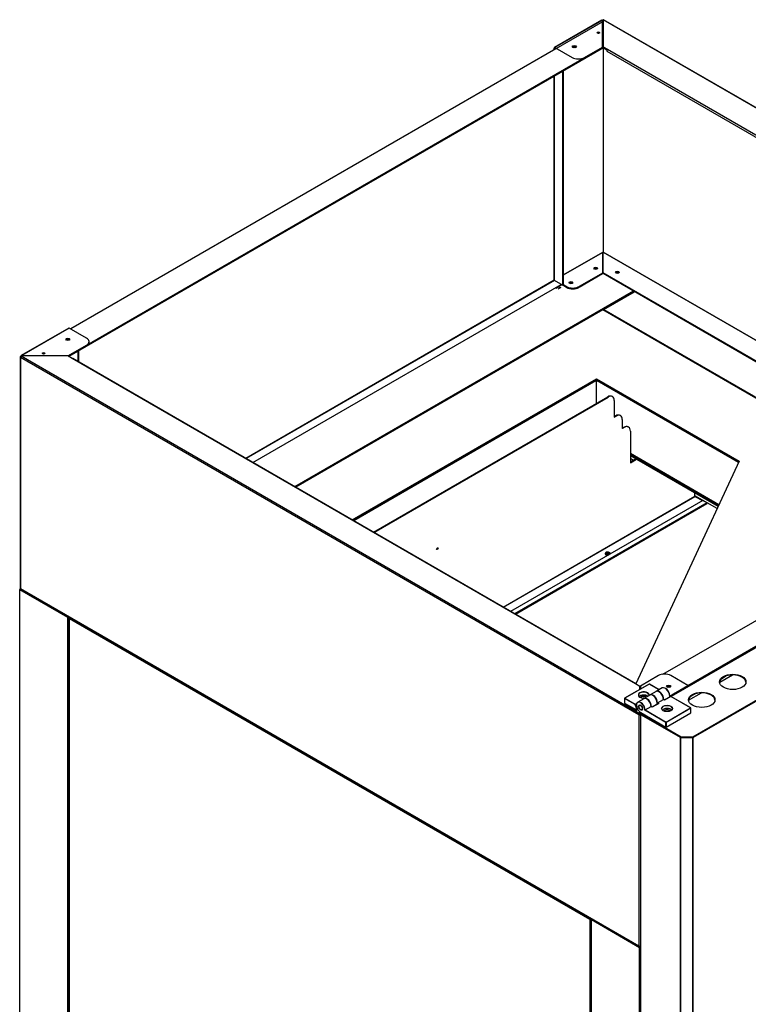
# Model space of a CAD drawing. Units: millimetres. Extents: x 0 to 5702, y -2 to 8308.
# Drawn here: x 3374 to 4205, y 3081 to 4202 of the extents above; entities that cross this region are included whole.
import ezdxf

# ---------------------------------------------------------------- set-up
doc = ezdxf.new("R2010")
doc.units = ezdxf.units.MM
for name, color, linetype in [('10ACGB1001-1', 7, 'Continuous'), ('10ACGB1003-1', 7, 'Continuous'), ('10ACGB1008-1', 7, 'Continuous'), ('10ACGB1010', 7, 'Continuous'), ('10ACGB1011-1', 7, 'Continuous'), ('10ACGB1016', 7, 'Continuous'), ('10ACGB1033', 7, 'Continuous'), ('10ACGB1040', 7, 'Continuous'), ('10ACGB1041', 7, 'Continuous'), ('10ACGB1055-1', 7, 'Continuous'), ('10ACGB1056-1', 7, 'Continuous'), ('10ACGB1063', 7, 'Continuous'), ('10ACGB2013', 7, 'Continuous'), ('10RIC171091', 7, 'Continuous'), ('603X269A', 7, 'Continuous'), ('603X269B', 7, 'Continuous'), ('Default', 7, 'Continuous'), ('INYECTADO_RESPAL', 7, 'Continuous'), ('INYECTADO_TECHO-', 7, 'Continuous')]:
    doc.layers.add(name, color=color, linetype=linetype)

# ---------------------------------------------------------------- blocks, each defined once
blk = doc.blocks.new('SE6')
at = {"layer": '10ACGB1001-1', "color": 7, "linetype": 'Continuous'}
for p, q in [((585.2, -567.8), (585.2, -2228.1)), ((585.5, -567.5), (586, -567.2)), ((585.5, -568.2), (1178.3, -910.4)), ((585.5, -2228.4), (585.5, -568.2)), ((1178.9, -910.1), (1178.3, -910.4)), ((1178.3, -910.4), (1178.3, -2570.7)), ((1178.9, -910.1), (1179.4, -909.8)), ((1179.4, -909.8), (1178.9, -910.1)), ((1179.9, -910.1), (1179.4, -910.4)), ((1179.4, -910.4), (1179.4, -2570.7))]:
    blk.add_line(p, q, dxfattribs=at)
for centre, major_axis, start_param, end_param in [((586, -567.8), (0.81, 0), 2.356194, 3.926991), ((586, -567.8), (-0.405, -0.701), 4.045221, 5.497787), ((1178.9, -910.1), (0.405, 0.701), 0.903629, 2.356194), ((1178.9, -910.1), (-0.81, 0), 0.785398, 2.356194), ((1178.9, -910.1), (0.005, 0.00866), 0.785398, 2.356194), ((1178.9, -910.1), (-0.01, 0), 0.785398, 2.356194)]:
    blk.add_ellipse(centre, major_axis=major_axis, ratio=0.57735, start_param=start_param, end_param=end_param, dxfattribs=at)
at = {"layer": '10ACGB1003-1', "color": 7, "linetype": 'Continuous'}
for p, q in [((1193, -151.4), (1192.6, -151.6)), ((1193, -160.6), (1193, -151.4)), ((1193.3, -151.6), (1193, -151.4)), ((1193, -151.4), (1193, -160.6)), ((1193, -152.1), (1193, -152.1)), ((1193, -152.1), (1193, -152.1)), ((1193, -152.1), (1193, -152.1)), ((1192.6, -160.8), (1193, -160.6)), ((1193, -160.6), (1193, -161.2)), ((1193, -160.6), (1193.3, -160.8)), ((1193, -160.6), (1193, -161.2)), ((1137.6, -183.1), (786.3, -386)), ((1137.8, -183.3), (786.5, -386.1)), ((794.4, -390.7), (1145.7, -187.8)), ((1139.6, -192), (1146.3, -188.1)), ((528.6, -535.2), (528.6, -2195.4)), ((529, -534.9), (528.9, -534.8)), ((583.6, -567.1), (528.9, -535.5)), ((528.9, -2195.8), (528.9, -535.5)), ((529.5, -534.2), (529, -534.5)), ((529.2, -534.7), (529, -534.5)), ((529.5, -534.4), (529.5, -534.5)), ((529.5, -534.5), (529.6, -534.6)), ((529.6, -534.5), (529.5, -534.5)), ((529.5, -534.5), (529.6, -534.5)), ((529.5, -534.5), (529.5, -534.5)), ((584.2, -566.8), (583.6, -567.1)), ((583.6, -2227.4), (583.6, -567.1)), ((584.2, -566.8), (584.7, -566.5)), ((584.7, -566.5), (584.2, -566.8)), ((585.2, -566.8), (584.7, -567.1)), ((584.7, -567.1), (584.7, -2227.4))]:
    blk.add_line(p, q, dxfattribs=at)
for centre, radius, start, end in [((1192.7, -151.7), 0.401, 53.7264, 113.8846), ((1193.2, -151.7), 0.401, 66.1154, 126.2736), ((529.2, -534.8), 0.418, 55.3356, 114.3976), ((530.1, -535.5), 1.18, 121.411, 150.4699), ((529.5, -535.2), 0.0217, 90.0236, 119.2647)]:
    blk.add_arc(centre, radius, start, end, dxfattribs=at)
for centre, major_axis, start_param, end_param in [((1193, -152.1), (-0.01, 0), 4.118241, 5.306537), ((1193, -152.1), (0.005, 0.00866), 6.155027, 6.283182), ((529.4, -535.2), (0.81, 0), 2.356194, 3.926991), ((529.4, -535.2), (-0.405, 0.701), 0, 0.785398), ((529.4, -535.2), (-0.405, -0.701), 4.712389, 5.497787), ((584.2, -566.8), (0.405, 0.701), 0.903629, 2.356194), ((584.2, -566.8), (-0.81, 0), 0.785398, 2.356194), ((584.2, -566.8), (0.005, 0.00866), 0.785398, 2.356194), ((584.2, -566.8), (-0.01, 0), 0.785398, 2.356194)]:
    blk.add_ellipse(centre, major_axis=major_axis, ratio=0.57735, start_param=start_param, end_param=end_param, dxfattribs=at)
at = {"layer": '10ACGB1008-1', "color": 7, "linetype": 'Continuous'}
for p, q in [((1179.9, -911.2), (1179.9, -2571.4)), ((1180.1, -910.8), (1180.6, -910.6)), ((1234.9, -943.1), (1180.1, -911.5)), ((1180.1, -2571.8), (1180.1, -911.5)), ((1235.4, -942.1), (1235.4, -941.3)), ((1235.4, -941.3), (1235.4, -942.1)), ((1235.4, -942.1), (1234.7, -941.7)), ((1235.4, -942.8), (1234.9, -943.1)), ((1234.9, -2603.4), (1234.9, -943.1)), ((1235.4, -942.8), (1235, -942.5)), ((1236.1, -941.7), (1235.4, -942.1)), ((1235.4, -942.8), (1235.4, -942.1)), ((1235.4, -942.8), (1235.4, -942.1)), ((1235.4, -942.8), (1235.8, -942.5)), ((1235.4, -942.7), (1235.4, -942.8)), ((1235.4, -942.8), (1236, -943.1)), ((1236, -943.1), (1236, -943.1)), ((1236, -2603.4), (1236, -943.1))]:
    blk.add_line(p, q, dxfattribs=at)
for centre, radius, start, end in [((1236.1, -943.1), 1.18, 122.7556, 151.5718), ((1234.8, -943.1), 1.18, 28.4282, 57.2444), ((1235.4, -942.8), 0.0512, 351.2021, 0.789), ((1235.5, -942.8), 0.0512, 179.2112, 188.7976)]:
    blk.add_arc(centre, radius, start, end, dxfattribs=at)
for centre, major_axis, start_param, end_param in [((1180.7, -911.2), (0.81, 0), 2.356194, 3.926991), ((1180.7, -911.2), (0.405, 0.701), 0.892467, 2.356194), ((1235.4, -942.8), (-0.405, -0.701), 4.712389, 5.497787), ((1235.4, -942.8), (0.81, 0), 3.926991, 5.497787), ((1235.4, -942.8), (0.01, 0), 3.926991, 5.497787), ((1235.4, -942.8), (-0.005, 0.00866), 3.926991, 4.712389), ((1235.4, -942.8), (-0.005, -0.00866), 4.712389, 5.497787), ((1235.4, -942.8), (0.405, -0.701), 0.785398, 1.570796)]:
    blk.add_ellipse(centre, major_axis=major_axis, ratio=0.57735, start_param=start_param, end_param=end_param, dxfattribs=at)
at = {"layer": '10ACGB1010', "color": 7, "linetype": 'Continuous'}
for q in [(1229.3, -196.2), (1587.5, -443.5)]:
    blk.add_line((1194.2, -216.4), q, dxfattribs=at)
blk.add_ellipse((1194.2, -217.4), major_axis=(-0.6, -1.05), ratio=0.57735, start_param=3.926991, end_param=4.515041, dxfattribs=at)
at = {"layer": '10ACGB1011-1', "color": 7, "linetype": 'Continuous'}
for p, q in [((1193, -154.4), (1193, -154.4)), ((1193, -154.8), (1193, -154.8)), ((1142.3, -190.5), (1144.4, -191.7)), ((1228, -195.5), (842.2, -418.3)), ((1145.3, -191.2), (1141.7, -193.2)), ((1235.4, -942), (1235.4, -942))]:
    blk.add_line(p, q, dxfattribs=at)
at = {"layer": '10ACGB1016', "color": 7, "linetype": 'Continuous'}
for p, q in [((1192.6, -216.7), (842.8, -418.6)), ((1193, -216.7), (843.1, -418.8)), ((1586.6, -444), (1193, -216.7)), ((1586.9, -443.9), (1193.4, -216.7)), ((907.5, -456), (1185.9, -295.3)), ((1185.9, -295.9), (908.1, -456.3)), ((1185.9, -295.9), (1185.9, -295.3)), ((1185.9, -295.3), (1348.3, -389)), ((1348.1, -389.5), (1185.9, -295.9)), ((1348.3, -389), (1230.6, -642.5))]:
    blk.add_line(p, q, dxfattribs=at)
for major_axis, start_param, end_param in [((0.405, -0.701), 2.356194, 3.141593), ((-0.405, -0.701), 3.141593, 3.926991)]:
    blk.add_ellipse((1193, -217.4), major_axis=major_axis, ratio=0.57735, start_param=start_param, end_param=end_param, dxfattribs=at)
at = {"layer": '10ACGB1033', "color": 7, "linetype": 'Continuous'}
for p, q in [((1324.6, -440.2), (1224.4, -382.4)), ((1224.4, -382.8), (1324.4, -440.5))]:
    blk.add_line(p, q, dxfattribs=at)
at = {"layer": '10ACGB1040', "color": 7, "linetype": 'Continuous'}
for p, q in [((1192, 113.1), (1137.9, 81.8)), ((1192.6, 113), (1138.5, 81.8)), ((1192.6, 82.3), (1192.6, 113)), ((1192.6, 112), (1193.3, 112.4)), ((1874.6, -279.9), (1193.3, 113.4)), ((1193.3, 113.4), (1193.3, 82.7)), ((1193.3, 112.5), (1193.3, 112.5)), ((1193.3, 112.5), (1193.3, 112.5)), ((1193.3, 112.4), (1193.3, 111.4)), ((1874.9, -279.7), (1193.9, 113.5)), ((1192.6, 112), (1192.6, 112)), ((1192.6, 112), (1192.6, 112)), ((1137.6, 79.7), (1137.6, 81.3)), ((1138.5, 81.8), (1158, 70.5)), ((1138.5, 80.2), (1138.5, 80.8)), ((1172.1, 70.5), (1192.6, 82.3)), ((1193.3, 82.7), (1198.3, 79.9)), ((1193.3, 82.7), (1193.3, 81.8)), ((1193.3, 81.8), (1197.7, 79.2)), ((1193.3, 81.3), (1193.3, -151)), ((1193.4, 81.3), (1193.4, -151)), ((1198.3, 79.9), (1839.9, -290.6)), ((1197.7, 77.8), (1839.3, -292.6)), ((1137.3, 48.9), (1137.3, -182.6)), ((1137.6, 49.1), (1137.6, -183.1)), ((1147.4, -188.8), (1147.4, 54.7)), ((1148.2, -188.3), (1148.2, 55.2)), ((1192.6, -151.4), (1148.2, -177)), ((1148.2, -177), (1192.6, -151.4)), ((1193.3, -151), (1192.6, -151.4)), ((1192.6, -151.4), (1192.6, -174.9)), ((1193.3, -174.5), (1193.3, -151)), ((1193.3, -151), (1643.8, -411)), ((1643.8, -411), (1193.4, -151)), ((1192.6, -174.9), (1165.9, -190.3)), ((1192.6, -175.9), (1165.9, -191.3)), ((1192.6, -175.9), (1192.6, -174.9)), ((1193.3, -175.5), (1193.3, -174.5)), ((1623.4, -422.8), (1193.3, -174.5)), ((1622.6, -423.3), (1193.3, -175.5)), ((1137.6, -183.1), (1147.4, -188.8)), ((1147.4, -188.8), (1148.2, -188.3)), ((1151.8, -191.3), (1147.4, -188.8)), ((1151.8, -190.3), (1148.2, -188.3)), ((1151.8, -191.3), (1151.8, -190.3)), ((1165.9, -190.3), (1165.9, -191.3)), ((584.6, -237.6), (530.5, -268.9)), ((585.2, -237.7), (531.1, -268.9)), ((604.7, -248.9), (585.2, -237.7)), ((584.2, -268.9), (604.7, -257.1)), ((604.7, -258.1), (604.7, -257.1)), ((607.7, -254), (607.7, -253)), ((530.7, -269.3), (530.5, -268.9)), ((531.1, -268.9), (584.2, -268.9)), ((531.1, -269.3), (531.1, -268.9)), ((584.2, -268.9), (584.2, -269.7)), ((584.4, -269.8), (604.7, -258.1)), ((595, -264.2), (595, -275.5)), ((595.8, -263.7), (595.8, -276)), ((529.2, -270.3), (529.2, -533.7)), ((529.5, -269.8), (530.2, -269.4)), ((529.5, -270.8), (529.5, -534.2)), ((529.5, -270.8), (1234.2, -677.7)), ((530.2, -269.4), (530.2, -269.4)), ((583.5, -269.3), (530.4, -269.3)), ((530.4, -269.3), (1235.1, -676.2)), ((588.5, -272.2), (583.5, -269.3)), ((585.2, -269.8), (585.2, -270.3)), ((585.2, -270.3), (585.2, -269.8)), ((1230.1, -642.6), (588.5, -272.2)), ((1230.7, -642.6), (589.1, -272.1)), ((529.5, -534.2), (1234.2, -941.1)), ((529.8, -534.8), (1234.5, -941.6)), ((1256.3, -633.3), (1235.8, -645.1)), ((1289.9, -644.5), (1270.4, -633.3)), ((1235.1, -645.5), (1230.1, -642.6)), ((1235.1, -649.1), (1235.1, -645.5)), ((1235.8, -645.1), (1235.8, -648.7)), ((1269.2, -656.5), (1289.9, -644.5)), ((1290.8, -661.3), (1290.8, -661.1)), ((1235.1, -677.2), (1234.2, -677.7)), ((1234.2, -677.7), (1234.2, -941.1)), ((1235.1, -677.2), (1234.5, -676.8)), ((1235.1, -676.2), (1235.1, -674.4)), ((1235.1, -677.2), (1235.1, -676.2)), ((1235.8, -676.8), (1235.1, -677.2)), ((1235.8, -675), (1235.8, -675.8)), ((1235.8, -675.8), (1236.4, -675.4)), ((1235.8, -676.8), (1235.8, -675.8)), ((1235.8, -676.8), (1236.4, -676.4)), ((1235.8, -676.8), (1236.4, -677.1)), ((1236.1, -677.6), (1235.9, -677.7)), ((1235.9, -677.7), (1235.9, -941.1)), ((1290.8, -703.5), (1290.8, -703.5)), ((1291.2, -703.5), (1291.2, -703.5)), ((1234.7, -941.2), (1234.5, -941.6)), ((1235.1, -941.3), (1235.1, -941.6)), ((1235.8, -941.1), (1235.8, -941.2)), ((1235.9, -941.1), (1236.1, -941))]:
    blk.add_line(p, q, dxfattribs=at)
for centre, radius, start, end in [((1192.7, -151.4), 0.0519, 171.1137, 180.6093), ((1193.3, -151), 0.0519, 359.3907, 8.8863), ((531.3, -270.8), 1.75, 121.581, 150.6993), ((1236, -677.7), 1.75, 122.4351, 151.4895), ((1235.1, -677.2), 0.0519, 179.3907, 188.8863), ((1234.9, -677.3), 1.75, 28.5105, 57.5649), ((1235.4, -676.7), 0.365, 350.1374, 9.838), ((1235.7, -676.8), 0.0519, 351.1137, 0.6093)]:
    blk.add_arc(centre, radius, start, end, dxfattribs=at)
for centre, major_axis, start_param, end_param in [((1193.3, 112.4), (1.21, 0), 1.566151, 2.200655), ((1193.3, 112.4), (0.005, 0.00866), 6.149868, 6.283185), ((1193.3, 112.4), (0.01, 0), 0.973965, 2.356194), ((1188, 97.7), (-1.5, 0), 3.742857, 5.681921), ((1138.5, 80.8), (0.61, -1.05), 2.356194, 3.926991), ((1138.5, 80.8), (0.005, -0.00866), 2.356194, 3.926991), ((1160.5, 81.8), (-2.38, 0), 3.506941, 5.917837), ((1198.3, 78.9), (0.6, 1.05), 0.785398, 3.141593), ((1165.1, 74.6), (-10, 0), 0.785398, 2.356194), ((1192.6, -151.4), (0.005, -0.00866), 3.926991, 4.712389), ((1193.3, -151), (-0.01, 0), 3.926991, 5.497787), ((1193.3, -151), (0.005, 0.00866), 4.712389, 5.497787), ((1185, -170.5), (2.12, 0), 0.410761, 2.730831), ((1209.6, -175), (2.12, 0), 0.410761, 2.730831), ((1138.5, -182.6), (1.21, 0), 3.141593, 3.926991), ((1158.8, -186.2), (-10, 0), 0.785398, 2.356194), ((1156.7, -186.8), (2.12, 0), 0.410761, 2.730831), ((1158.8, -187.2), (10, 0), 3.926991, 5.497787), ((585.2, -238.6), (0.61, -1.05), 2.356194, 3.141593), ((583.5, -251.3), (2.37, 0), 0.365349, 2.776244), ((597.7, -253), (-10, 0), 2.356194, 3.926991), ((597.7, -254), (-10, 0), 2.356194, 3.141593), ((531.1, -269.9), (-0.61, 1.05), 0, 0.785398), ((555.9, -267.3), (1.5, 0), 0.601264, 2.540328), ((530.4, -270.3), (1.21, 0), 2.356194, 3.926991), ((530.4, -270.3), (-0.6, -1.05), 4.712389, 5.497787), ((588.5, -273.2), (-0.6, -1.05), 3.141593, 3.926991), ((530.4, -533.7), (1.21, 0), 3.141593, 3.926991), ((530.4, -533.7), (-0.61, -1.05), 5.497787, 6.283185), ((1263.4, -637.3), (10, 0), 0.785398, 2.356194), ((1230.1, -643.6), (-0.61, -1.05), 2.356194, 3.926991), ((1268, -646.5), (-2.37, 0), 3.506941, 5.917837), ((1289.9, -645.5), (-0.61, 1.05), 4.437501, 5.497787), ((1235.1, -677.2), (-0.6, -1.05), 4.712389, 5.497787), ((1235.1, -677.2), (-1.21, 0), 0.785398, 2.356194), ((1235.1, -677.2), (-0.01, 0), 0.785398, 2.356194), ((1235.1, -677.2), (-0.005, -0.00866), 4.712389, 5.497787), ((1235.8, -676.8), (0.005, -0.00866), 0.785398, 1.570796), ((1235.8, -676.8), (0.61, -1.05), 1.077704, 1.570796), ((1235.1, -940.6), (1.21, 0), 3.926991, 5.497787), ((1235.1, -940.6), (0.6, 1.05), 2.356194, 3.141593)]:
    blk.add_ellipse(centre, major_axis=major_axis, ratio=0.57735, start_param=start_param, end_param=end_param, dxfattribs=at)
for centre, major_axis in [((1188, 98.7), (-1.5, 0)), ((1160.5, 82.8), (-2.38, 0)), ((1185, -169.5), (-2.13, 0)), ((1209.6, -174.1), (-2.13, 0)), ((1156.7, -185.8), (-2.13, 0)), ((583.5, -250.3), (2.38, 0)), ((555.9, -266.3), (1.5, 0)), ((1268, -645.5), (-2.38, 0))]:
    blk.add_ellipse(centre, major_axis=major_axis, ratio=0.57735, dxfattribs=at)
for points in [[(1192, 113.1), (1192.1, 113.1), (1192.2, 113.1), (1192.4, 113.1), (1192.5, 113.1), (1192.6, 113)], [(1193.3, 113.4), (1193.5, 113.5), (1193.6, 113.5), (1193.8, 113.6), (1193.9, 113.5), (1193.9, 113.5)], [(531.1, -268.9), (531, -268.9), (530.9, -268.8), (530.7, -268.8), (530.6, -268.8), (530.5, -268.9)], [(1234.5, -941.6), (1234.6, -941.7), (1234.6, -941.7), (1234.8, -941.7), (1235, -941.6), (1235.1, -941.6)], [(1235.8, -941.2), (1235.9, -941.2), (1236, -941.3), (1236.2, -941.3), (1236.3, -941.3), (1236.4, -941.2)]]:
    blk.add_open_spline(points, degree=3, knots=[0, 0, 0, 0, 0.5, 0.5, 1, 1, 1, 1], dxfattribs=at)
at = {"layer": '10ACGB1041', "color": 7, "linetype": 'Continuous'}
for p, q in [((1193.3, 111.4), (586.9, -238.6)), ((1192.7, 111.5), (1192.6, 111.5)), ((1193.3, 111.4), (1193.3, 111.4)), ((1193.3, 82.3), (584, -269.6)), ((1193.8, 81.5), (584.8, -270.1)), ((1139, 80.5), (586.6, -238.4)), ((1261.6, -631.7), (1820.9, -308.7)), ((1289.9, -644.5), (1868.6, -310.4)), ((1326.2, -640.9), (1340.9, -632.4)), ((1235.1, -647), (1235.8, -646.6)), ((1290.8, -661.3), (1305.5, -652.8)), ((1235.1, -676.2), (1235.8, -675.8)), ((1235.1, -676.2), (1235.1, -676.1)), ((1235.1, -677.1), (1235.1, -677.1)), ((1235.1, -677.2), (1235.1, -677.2))]:
    blk.add_line(p, q, dxfattribs=at)
for centre, major_axis, start_param, end_param in [((1193.3, 110.4), (0.6, -1.05), 2.356194, 3.141593), ((1188, 96.7), (2, 0), 1.357838, 1.783755), ((1160.5, 81.8), (2, 0), 0.184936, 2.965025), ((1160.5, 80.8), (-2, 0), 3.955648, 5.473305), ((583.5, -251.3), (2, 0), 0.182248, 2.951045), ((583.5, -252.3), (-2, 0), 3.95737, 5.46325), ((555.9, -268.2), (-2, 0), 4.49943, 4.925348), ((1268, -646.5), (2, 0), 0.182248, 2.951045), ((1268, -647.5), (-2, 0), 3.95737, 5.46325), ((1235.1, -677.1), (0.61, -1.05), 1.564917, 2.356194), ((1235.1, -677.1), (0.005, -0.00866), 0.785398, 2.356194)]:
    blk.add_ellipse(centre, major_axis=major_axis, ratio=0.57735, start_param=start_param, end_param=end_param, dxfattribs=at)
at = {"layer": '10ACGB1055-1', "color": 7, "linetype": 'Continuous'}
for p, q in [((931.7, -470), (1198.6, -315.9)), ((932.1, -470.2), (1199, -316.1)), ((1199, -316.1), (1198.6, -315.9)), ((1204, -315.6), (1203.6, -315.4)), ((1206.1, -320.1), (1206.1, -338.9)), ((1207.8, -337.5), (1206.1, -338.5)), ((1206.1, -338.9), (1208.2, -337.7)), ((1208.2, -337.7), (1207.8, -337.5)), ((1213.2, -337.2), (1212.8, -337)), ((1215.3, -352), (1215.3, -341.8)), ((1215.3, -351.6), (1217, -350.6)), ((1217.4, -350.8), (1215.3, -352)), ((1217.4, -350.8), (1217, -350.6)), ((1222.4, -350.3), (1222, -350.1)), ((1224.4, -354.8), (1224.4, -390.8)), ((1231, -386.6), (1224.4, -390.4)), ((1224.4, -390.8), (1231.3, -386.8)), ((1298, -429.1), (1298, -425.3)), ((1079.5, -555.3), (1298, -429.1)), ((1079.5, -555.3), (1298, -429.2)), ((1306.8, -433.8), (1088, -560.2)), ((1311.4, -436.5), (1092.6, -562.8)), ((1298, -429.2), (1306.5, -434)), ((1311.4, -436.5), (1306.8, -433.8)), ((1093.5, -563.3), (1311.7, -437.3))]:
    blk.add_line(p, q, dxfattribs=at)
for centre, major_axis, start_param, end_param in [((1199, -324.2), (-5, -8.66), 2.356194, 3.926991), ((1198.6, -324), (-5, -8.66), 3.141593, 3.926991), ((1207.8, -345.7), (-5, -8.66), 3.141593, 3.926991), ((1208.2, -345.9), (-5, -8.66), 2.356194, 3.926991), ((1217, -358.7), (-5, -8.66), 3.141593, 3.926991), ((1217.4, -358.9), (-5, -8.66), 2.356194, 3.926991), ((1298, -429.1), (0.005, -0.00866), 3.926991, 5.497787), ((1311.4, -436.9), (-0.255, 0.442), 3.141593, 5.497613), ((1004.2, -488.5), (-0.62, -1.08), 0.286756, 2.854837), ((1198.6, -494.3), (3, 0), 0, 4.893638), ((1198.6, -494.7), (3, 0), 0.118126, 3.023467), ((1198.6, -494.3), (3, 0), 6.101937, 6.283185)]:
    blk.add_ellipse(centre, major_axis=major_axis, ratio=0.57735, start_param=start_param, end_param=end_param, dxfattribs=at)
blk.add_ellipse((1004.5, -488.7), major_axis=(0.63, 1.08), ratio=0.57735, dxfattribs=at)
at = {"layer": '10ACGB1056-1', "color": 7, "linetype": 'Continuous'}
for p, q in [((1228.1, -388.2), (1224.4, -386.1)), ((1228.1, -388.2), (1224.4, -386.1)), ((1323.2, -443.1), (1298, -428.6)), ((1323.2, -443.1), (1298, -428.6))]:
    blk.add_line(p, q, dxfattribs=at)
for centre, major_axis, start_param, end_param in [((1198.6, -494.7), (-2.12, 0), 2.741808, 6.283185), ((1198.6, -494.7), (-2.12, 0), 0, 1.970581), ((1198.6, -495.3), (2.12, 0), 0.269454, 2.872139)]:
    blk.add_ellipse(centre, major_axis=major_axis, ratio=0.57735, start_param=start_param, end_param=end_param, dxfattribs=at)
at = {"layer": '10ACGB1063', "color": 7, "linetype": 'Continuous'}
for p, q in [((1199, -494.9), (1197.9, -495.8)), ((1197.9, -495.8), (1199, -494.9))]:
    blk.add_line(p, q, dxfattribs=at)
for centre, start_param, end_param in [((1198.6, -495.3), 0.269454, 2.872139), ((1198.6, -496.1), 0.705805, 2.49939)]:
    blk.add_ellipse(centre, major_axis=(2.12, 0), ratio=0.57735, start_param=start_param, end_param=end_param, dxfattribs=at)
at = {"layer": '10ACGB2013', "color": 7, "linetype": 'Continuous'}
for p, q in [((908.2, -456.4), (1184.6, -296.8)), ((1185.2, -297.8), (909.4, -457.1)), ((1184.6, -296.8), (1184.4, -296.8)), ((1185, -297.3), (1185.3, -297.1)), ((1185.2, -297.8), (1185.9, -297.4)), ((1185.9, -297.4), (1186.6, -297.8)), ((1185.9, -323.2), (1185.9, -297.4)), ((1185.9, -323.2), (1185.9, -297.4)), ((1186.5, -297.1), (1186.8, -297.3)), ((1347.5, -390.7), (1186.6, -297.8)), ((1187.5, -296.8), (1187.2, -296.8)), ((1187.2, -296.8), (1348, -389.7)), ((1224.4, -380.1), (1325.4, -438.4)), ((1224.4, -380.3), (1325.3, -438.6))]:
    blk.add_line(p, q, dxfattribs=at)
for centre, start, end in [((1184, -297.8), 29.5301, 58.589), ((1187.8, -297.8), 121.411, 150.4699)]:
    blk.add_arc(centre, 1.18, start, end, dxfattribs=at)
for centre, major_axis, start_param, end_param in [((1184.6, -297.5), (0.405, -0.701), 0.785398, 1.570796), ((1185.9, -297.4), (-0.81, 0), 3.926991, 5.497787), ((1185.9, -297.4), (-0.01, 0), 3.926991, 5.497787), ((1187.2, -297.5), (-0.405, -0.701), 4.712389, 5.497787)]:
    blk.add_ellipse(centre, major_axis=major_axis, ratio=0.57735, start_param=start_param, end_param=end_param, dxfattribs=at)
at = {"layer": '10RIC171091', "color": 7, "linetype": 'Continuous'}
for p, q in [((1869.8, -311.1), (1270.7, -657)), ((1870, -311.3), (1270.9, -657.1)), ((1295.5, -702.8), (1944.2, -328.3)), ((1944.8, -329.3), (1296.1, -703.8)), ((1328.5, -636.4), (1333, -633.8)), ((1330.7, -634.9), (1330.4, -635.1)), ((1293.2, -656.8), (1297.6, -654.2)), ((1295.3, -655.3), (1295, -655.5)), ((1236.1, -677.4), (1236.1, -942.7)), ((1236.4, -677.1), (1237, -676.7)), ((1281.5, -703.8), (1236.4, -677.8)), ((1236.4, -1041.4), (1236.4, -677.8)), ((1236.9, -677.4), (1237, -677.4)), ((1282.1, -703.5), (1236.9, -677.4)), ((1236.9, -677.4), (1236.9, -677.4)), ((1237.8, -676.2), (1237, -676.7)), ((1237, -676.7), (1282.2, -702.8)), ((1237, -676.7), (1237, -677.4)), ((1237, -677.4), (1282.2, -703.5)), ((1246.4, -682.9), (1246.4, -682.8)), ((1281.5, -1067.5), (1281.5, -703.8)), ((1295.6, -703.5), (1282.1, -703.5)), ((1295.6, -704), (1282.1, -704)), ((1282.1, -1067.6), (1282.1, -704)), ((1282.2, -702.8), (1282.2, -703.5)), ((1282.2, -702.8), (1295.5, -702.8)), ((1282.2, -703.5), (1295.5, -703.5)), ((1295.5, -703.5), (1295.5, -702.8)), ((1295.6, -703.5), (1296, -703.3)), ((1295.6, -703.5), (1296.1, -703.8)), ((1295.6, -1067.6), (1295.6, -704)), ((1296.1, -1067.5), (1296.1, -703.8))]:
    blk.add_line(p, q, dxfattribs=at)
for centre, radius, start, end in [((1294.9, -703.9), 1.18, 29.5301, 58.589), ((1295.5, -703.5), 0.0312, 68.9336, 88.8712)]:
    blk.add_arc(centre, radius, start, end, dxfattribs=at)
for centre in [(1341.1, -640.4), (1305.8, -660.8)]:
    blk.add_ellipse(centre, major_axis=(15, 0), ratio=0.57735, dxfattribs=at)
for centre, major_axis, start_param, end_param in [((1341.1, -641.1), (15, 0), 0.037721, 3.103871), ((1305.8, -661.5), (15, 0), 0.037721, 3.103871), ((1236.9, -677.4), (0.81, 0), 2.356194, 3.926991), ((1236.9, -677.4), (0.01, 0), 2.356194, 3.926991), ((1282.1, -703.5), (0.81, 0), 3.926991, 4.712389), ((1282.1, -703.5), (0.01, 0), 3.926991, 4.712389), ((1295.6, -703.5), (0.01, 0), 4.712389, 5.497787), ((1295.6, -703.5), (0.005, -0.00866), 0.785398, 1.570796), ((1295.6, -703.5), (0.81, 0), 4.712389, 5.497787), ((1295.6, -703.5), (0.405, -0.701), 0.785398, 1.570796)]:
    blk.add_ellipse(centre, major_axis=major_axis, ratio=0.57735, start_param=start_param, end_param=end_param, dxfattribs=at)
at = {"layer": '603X269A', "color": 7, "linetype": 'Continuous'}
for p, q in [((1239.6, -659.6), (1232.8, -663.5)), ((1253.7, -651.4), (1246.9, -655.3)), ((1255.4, -664.2), (1262.2, -660.3)), ((1263.5, -661.1), (1262.2, -660.3)), ((1263.5, -661), (1262.2, -660.3)), ((1270.6, -657), (1263.5, -661.1)), ((1270.5, -657), (1263.5, -661)), ((1263.5, -661), (1263.5, -661.1)), ((1293.1, -670), (1270.6, -657)), ((1293.2, -670), (1270.7, -657)), ((1235.2, -666.7), (1234.8, -667)), ((1237.8, -672.1), (1238.2, -671.9)), ((1265, -686.5), (1240.9, -672.6)), ((1241.2, -672.4), (1248, -668.5)), ((1241.2, -672.4), (1265.1, -686.2)), ((1249.4, -669.3), (1248, -668.5)), ((1249.4, -669.2), (1248.1, -668.5)), ((1256.7, -665), (1249.4, -669.3)), ((1256.5, -665.1), (1249.4, -669.2)), ((1249.4, -669.3), (1249.4, -669.2)), ((1256.4, -665.2), (1255.1, -664.4)), ((1255.4, -664.2), (1256.7, -665)), ((1265.1, -686.2), (1293.1, -670)), ((1293.3, -670.3), (1265.3, -686.5)), ((1293.3, -675.6), (1293.3, -670.2)), ((1293.3, -675.7), (1293.3, -670.3)), ((1236.1, -675.2), (1265, -691.8)), ((1236.2, -675.3), (1265, -691.9)), ((1265.2, -691.9), (1293.2, -675.8)), ((1265.3, -691.8), (1293.3, -675.7)), ((1265, -691.8), (1265, -686.5)), ((1265.3, -686.5), (1265.3, -691.8))]:
    blk.add_line(p, q, dxfattribs=at)
for centre, radius, start, end in [((1270.6, -657.2), 0.2, 60, 120), ((1233.4, -659), 15.5, 299.0298, 300.2431), ((1247.6, -650.9), 15.5, 299.0298, 300.2431), ((1293.1, -670.2), 0.2, 0, 60), ((1293.1, -675.6), 0.2, 300, 0), ((1265.1, -691.8), 0.2, 240, 300)]:
    blk.add_arc(centre, radius, start, end, dxfattribs=at)
for centre, major_axis, start_param, end_param in [((1243.1, -665.6), (3.5, -6.06), 0.785398, 3.141593), ((1243.2, -665.5), (3.4, -5.89), 0.755982, 2.370794), ((1250.4, -661.4), (3.5, -6.06), 0.785398, 3.18201), ((1250.3, -661.5), (3.4, -5.89), 0.755982, 2.370794), ((1257.2, -657.5), (3.5, -6.06), 0.785398, 3.141593), ((1257.4, -657.4), (3.4, -5.89), 0.755982, 2.370794), ((1270.6, -657.2), (0.1, -0.173), 2.356194, 3.141593), ((1270.6, -657.2), (-0.1, -0.173), 3.141593, 3.926991), ((1236.1, -669.6), (3.4, -5.89), 0.755982, 5.497787), ((1236.3, -669.5), (3.5, -6.06), 0.785398, 3.141593), ((1236.3, -669.5), (1.5, -2.6), 0, 0.785398), ((1236.3, -669.5), (-1.55, 2.68), 3.653851, 3.895232), ((1256.7, -665.2), (-0.283, 0), 4.712389, 5.497787), ((1266.2, -670.8), (-6, 0), 3.141593, 6.283185), ((1266.2, -674.1), (-6, 0), 3.620423, 5.792303), ((1266.2, -674.1), (3.7, 0), 0.241923, 2.89967), ((1266.2, -674.2), (-3.5, 0), 3.433379, 5.991399), ((1293.1, -670.2), (-0.1, -0.173), 3.141593, 3.926991), ((1293.1, -670.2), (0.1, -0.173), 0.785398, 2.356194), ((1293.1, -670.2), (-0.2, 0), 2.356194, 3.141593), ((1236.3, -675.1), (0.1, 0.173), 2.356194, 3.141593), ((1266.2, -676.2), (3.5, 0), 1.395932, 1.74566), ((1293.1, -675.6), (-0.1, 0.173), 3.141593, 3.926991), ((1293.1, -675.6), (-0.2, 0), 2.356194, 3.141593), ((1265.1, -686.4), (-0.1, -0.173), 3.926991, 5.497787), ((1265.1, -686.4), (-0.2, 0), 0.785398, 2.356194), ((1265.1, -691.8), (0.2, 0), 3.926991, 5.497787), ((1265.1, -691.8), (0.1, 0.173), 2.356194, 3.141593), ((1265.1, -686.4), (0.1, -0.173), 0.785398, 2.356194), ((1265.1, -691.8), (-0.1, 0.173), 3.141593, 3.926991)]:
    blk.add_ellipse(centre, major_axis=major_axis, ratio=0.57735, start_param=start_param, end_param=end_param, dxfattribs=at)
for centre, major_axis in [((1236.1, -669.6), (1.65, -2.86)), ((1236.1, -669.6), (-1.4, 2.42)), ((1266.2, -670.7), (6.2, 0))]:
    blk.add_ellipse(centre, major_axis=major_axis, ratio=0.57735, dxfattribs=at)
for points, knots in [([(1262.2, -660.3), (1262.2, -660.3), (1262.2, -660.3), (1262.2, -660.3), (1262.2, -660.3), (1262.2, -660.3)], [0.5549475, 0.5549475, 0.5549475, 0.5549475, 0.75, 0.75, 1, 1, 1, 1]), ([(1248, -668.5), (1248, -668.5), (1248.1, -668.5), (1248.1, -668.5), (1248.1, -668.5), (1248.1, -668.5)], [0, 0, 0, 0, 0.25, 0.25, 0.4450525, 0.4450525, 0.4450525, 0.4450525])]:
    blk.add_open_spline(points, degree=3, knots=knots, dxfattribs=at)
at = {"layer": '603X269B', "color": 7, "linetype": 'Continuous'}
for p, q in [((1245.9, -642.8), (1217.9, -659)), ((1246, -642.8), (1218, -659)), ((1257.3, -649.3), (1246, -642.8)), ((1257.3, -649.3), (1246.1, -642.8)), ((1260.8, -647.3), (1254, -651.2)), ((1217.8, -659.2), (1217.8, -664.6)), ((1229.8, -666.2), (1217.9, -659.3)), ((1217.9, -659.3), (1217.9, -664.6)), ((1218, -659), (1230, -665.9)), ((1246.6, -655.5), (1239.9, -659.4)), ((1217.9, -664.6), (1231.4, -672.4)), ((1217.9, -664.7), (1231.4, -672.5)), ((1231.4, -670.2), (1229.8, -666.2)), ((1230, -665.9), (1231.6, -665)), ((1231.5, -665.2), (1230.1, -666.1)), ((1230.1, -666.1), (1231.7, -670.1)), ((1231.4, -672.4), (1231.4, -670.2)), ((1231.6, -672.5), (1232.9, -671.8)), ((1231.7, -670.1), (1232, -669.9)), ((1232, -670), (1231.7, -670.2)), ((1231.7, -670.2), (1231.7, -672.4)), ((1231.7, -672.4), (1232.8, -671.8))]:
    blk.add_line(p, q, dxfattribs=at)
for centre, start, end in [((1246, -643), 60, 120), ((1218, -659.2), 120, 180), ((1218, -664.6), 180, 240), ((1231.5, -672.4), 240, 300)]:
    blk.add_arc(centre, 0.2, start, end, dxfattribs=at)
for centre, major_axis, ratio, start_param, end_param in [((1246, -643), (0.1, -0.173), 0.57735, 2.356194, 3.141593), ((1246, -643), (-0.1, -0.173), 0.57735, 3.141593, 3.926991), ((1264.3, -653.4), (3.5, -6.06), 0.57735, 0.466429, 3.141593), ((1264.4, -653.3), (3.4, -5.89), 0.57735, 0.770798, 2.370794), ((1218, -659.2), (0.2, 0), 0.57735, 3.141593, 3.926991), ((1218, -659.2), (-0.1, -0.173), 0.57735, 3.926991, 5.497787), ((1218, -659.2), (0.1, -0.173), 0.57735, 2.356194, 3.141593), ((1239.7, -655.3), (-6.2, 0), 0.57735, 2.960913, 8.034661), ((1239.7, -655.5), (-6, 0), 0.57735, 2.971234, 6.283185), ((1239.7, -658.8), (-6, 0), 0.57735, 3.776337, 5.804354), ((1239.7, -658.8), (3.7, 0), 0.57735, 0.539549, 2.89967), ((1239.7, -658.9), (-3.5, 0), 0.57735, 3.725486, 5.991399), ((1239.7, -660.9), (3.5, 0), 0.57735, 1.395932, 1.74566), ((1243.4, -665.5), (3.5, -6.06), 0.57735, 0.740074, 3.18201), ((1243.2, -665.5), (3.4, -5.89), 0.57735, 0.759429, 2.370794), ((1250.1, -661.5), (3.5, -6.06), 0.57735, 0.466429, 3.141593), ((1250.3, -661.5), (3.4, -5.89), 0.57735, 0.75616, 2.370794), ((1257.5, -657.3), (3.5, -6.06), 0.57735, 0.740074, 3.18201), ((1257.4, -657.4), (3.4, -5.89), 0.57735, 0.762186, 2.370794), ((1218, -664.6), (0.2, 0), 0.57735, 3.141593, 3.926991), ((1218, -664.6), (0.1, 0.173), 0.57735, 2.356194, 3.141593), ((1230, -666.1), (-0.1, -0.173), 0.57735, 3.926991, 5.497787), ((1230, -666.1), (-0.186, -0.072), 0.211325, 0.631914, 2.202711), ((1230, -666.1), (0.1, -0.173), 0.57735, 1.308997, 2.356194), ((1231.5, -670.1), (-0.186, -0.072), 0.211325, 0.631914, 2.202711), ((1231.5, -670.1), (0.2, 0), 0.57735, 3.926991, 5.497787), ((1231.5, -672.4), (0.2, 0), 0.57735, 3.926991, 5.497787), ((1231.5, -672.4), (0.1, 0.173), 0.57735, 2.356194, 3.141593), ((1231.5, -672.4), (-0.1, 0.173), 0.57735, 3.141593, 3.926991), ((1231.5, -670.1), (0.1, -0.173), 0.57735, 0.785398, 1.308997)]:
    blk.add_ellipse(centre, major_axis=major_axis, ratio=ratio, start_param=start_param, end_param=end_param, dxfattribs=at)
at = {"layer": 'INYECTADO_RESPAL', "color": 7, "linetype": 'Continuous'}
blk.add_line((1193, -153.1), (1193, -153.1), dxfattribs=at)
blk.add_line((1193, -153.1), (1193, -153.1), dxfattribs=at)
at = {"layer": 'INYECTADO_TECHO-', "color": 7, "linetype": 'Continuous'}
for p, q in [((1185.9, -296.9), (1185.9, -295.9)), ((1324.9, -439.4), (1224.4, -381.4))]:
    blk.add_line(p, q, dxfattribs=at)

msp = doc.modelspace()

# ---------------------------------------------------------------- block references
at = {"layer": 'Default'}
msp.add_blockref('SE6', (2845.7, 4088.16), dxfattribs=at)

doc.saveas('drawing.dxf')
